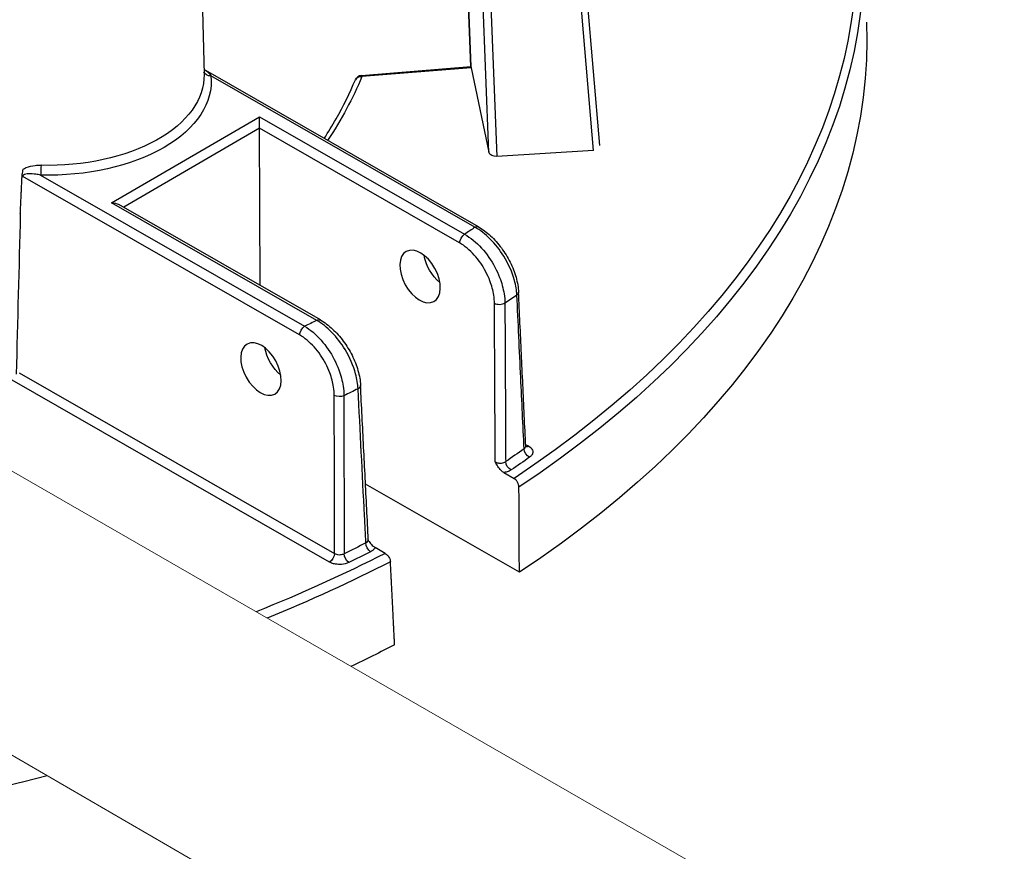
# Model space of a CAD drawing. Units: millimetres. Extents: x 516 to 790, y 0 to 343.
# Drawn here: x 601 to 610, y 72 to 79 of the extents above; entities that cross this region are included whole.
import ezdxf

# ---------------------------------------------------------------- set-up
doc = ezdxf.new("R2010")
doc.units = ezdxf.units.MM
doc.layers.add('2', color=2, linetype='Continuous', lineweight=9)

msp = doc.modelspace()

# ---------------------------------------------------------------- linework, layer by layer
for p, q in [((602.21912, 81.23894), (602.2794, 78.79881)), ((605.87905, 78.15131), (605.65368, 80.7911)), ((604.87129, 78.08999), (604.76627, 80.73437)), ((604.83655, 80.73168), (604.94296, 78.05219)), ((605.82292, 78.10785), (605.59481, 80.77963)), ((604.70598, 78.87003), (604.65324, 80.28978)), ((604.65373, 80.28755), (604.7064, 78.86958)), ((604.77561, 77.41205), (602.29498, 78.83328)), ((603.71061, 78.79003), (604.70598, 78.87003)), ((604.71031, 78.85827), (603.71563, 78.77832)), ((604.71031, 78.85827), (604.87129, 78.08999)), ((604.74316, 77.40873), (602.34219, 78.78431)), ((601.43857, 77.63111), (602.78359, 78.41362)), ((602.78393, 78.30899), (602.78359, 78.41362)), ((602.78359, 78.41362), (604.64999, 77.3443)), ((602.78393, 78.30899), (601.54834, 77.59014)), ((602.78868, 76.87951), (602.78393, 78.30899)), ((604.60435, 77.26602), (602.78393, 78.30899)), ((605.82292, 78.10785), (604.94296, 78.05219)), ((603.14847, 76.42923), (600.63117, 77.87146)), ((600.79314, 77.8831), (603.19411, 76.50751)), ((603.30498, 76.56179), (601.43857, 77.63111)), ((603.33744, 76.56511), (601.50356, 77.6158)), ((600.59669, 76.08552), (603.46598, 74.44162)), ((603.42034, 74.36334), (600.53515, 76.01635)), ((605.20477, 75.43345), (605.23244, 75.4176)), ((605.00612, 75.17726), (605.09886, 75.12413)), ((605.14774, 74.27072), (603.74817, 75.07258)), ((603.92762, 74.44271), (603.83488, 74.49584))]:
    msp.add_line(p, q)
msp.add_arc((603.71581, 78.7253), 0.06493, 94.595283, 157.189804)
at = {"extrusion": (0, 0, -1)}
for centre, major_axis, ratio, start_param, end_param in [((595.57911, 79.90204), (12.63785, 0.04198), 0.5773503, 5.5758996, 7.0028773), ((595.57928, 79.85041), (12.70276, 0.04219), 0.5773503, 6.264668, 7.0033442), ((595.58179, 79.09617), (12.72695, 0.04228), 0.5773503, 6.264668, 7.0053729), ((602.34201, 78.83733), (-0.06461, -0.00647), 0.815225, 4.7911212, 6.1416511), ((604.77317, 78.81029), (-0.0672, 0.05974), 0.0049897, 6.1658422, 6.2784061), ((604.7088, 78.80512), (-0.00327, 0.06488), 0.1114956, 0.1188023, 0.6163249), ((600.87245, 78.73201), (1.47219, 0.00489), 0.5773503, 6.2273689, 7.909798), ((600.87228, 78.78411), (1.40726, 0.00467), 0.5773503, 6.2708424, 7.909798), ((595.57911, 79.90204), (8.37337, 0.02781), 0.5773503, 0.2403397, 0.3659644), ((603.71581, 78.7253), (-0.05986, 0.02517), 0.7930282, 0, 1.2460827), ((603.71581, 78.7253), (-0.0052, 0.06473), 0.1079841, 0, 0.6196449), ((604.93566, 78.09519), (0.06499, -0.00139), 0.6643081, 1.443997, 2.988738), ((600.79296, 77.93611), (-0.00188, -0.06491), 0.0455502, 4.1136277, 5.6669707), ((601.43875, 77.57809), (0.09183, 0.00031), 0.5773503, 4.712389, 5.4977871), ((600.29376, 90.87126), (0.68218, 36.08474), 0.0168919, 1.9492015, 1.9930765), ((595.57291, 81.76827), (11.90132, 0.03953), 0.5773503, 0.6930547, 0.7052461), ((604.74333, 77.35571), (0.03228, 0.05634), 0.5773503, 5.4977871, 6.2831853), ((604.65017, 77.29128), (0.03228, 0.05634), 0.5773503, 3.9531708, 5.4977871), ((604.46047, 77.08631), (-0.13557, 0.2216), 0.562044, 4.1664226, 5.3355596), ((595.57429, 81.35523), (-12.42061, -0.04126), 0.5773503, 3.8371106, 3.8507331), ((605.07522, 76.81429), (0.06486, 0.00303), 0.5782878, 0, 0.7202993), ((604.96673, 76.73975), (0.06493, 0.00033), 0.5455094, 0.7104938, 2.3568082), ((603.19429, 76.45449), (0.03228, 0.05634), 0.5773503, 3.9531708, 5.4977871), ((595.57291, 81.76827), (11.90132, 0.03953), 0.5773503, 0.8655503, 0.8777416), ((603.30516, 76.50877), (0.03228, 0.05634), 0.5773503, 5.4977871, 6.2831853), ((603.01344, 76.24444), (-0.13557, 0.2216), 0.562044, 4.1664226, 5.3355596), ((603.63808, 75.96675), (0.06485, 0.00327), 0.5757239, 0, 0.8884273), ((603.50981, 75.90355), (0.06493, 0.00009), 0.5480699, 0.8745197, 2.3548095), ((595.57429, 81.35523), (-12.42061, -0.04126), 0.5773503, 4.0032485, 4.0168711), ((605.23226, 75.47062), (-0.03228, -0.05634), 0.5773503, 5.4977871, 6.1030312), ((595.57894, 79.95367), (12.46556, 0.04141), 0.5773503, 0.6922046, 0.7130522), ((605.24074, 75.36981), (0.03729, -0.05316), 0.6285724, 0.8365455, 2.3811619), ((605.07231, 75.25415), (-0.03623, 0.05389), 0.6175726, 3.9658776, 5.510494), ((595.57911, 79.90204), (-12.53047, -0.04162), 0.5773503, 3.8337973, 3.8546449), ((595.57894, 79.95367), (12.46556, 0.04141), 0.5773503, 0.8577441, 0.8785917), ((603.79386, 74.51036), (0.0292, -0.058), 0.5341075, 0.7517499, 2.2963663), ((595.57911, 79.90204), (12.63785, 0.04198), 0.5773503, 0.8511043, 0.9690388), ((603.42016, 74.41636), (-0.03228, -0.05634), 0.5773503, 3.9531708, 5.4977871), ((603.59483, 74.41224), (-0.02823, 0.05848), 0.5211175, 3.8845409, 5.4291573), ((595.57911, 79.90204), (-12.53047, -0.04162), 0.5773503, 3.9993368, 4.0201843), ((595.57928, 79.85041), (-12.70276, -0.04219), 0.5773503, 3.9922301, 4.1046461), ((595.58179, 79.09617), (-12.72695, -0.04228), 0.5773503, 4.287251, 5.4345766), ((595.58179, 79.09617), (-12.72695, -0.04228), 0.5773503, 3.9902014, 4.03116)]:
    msp.add_ellipse(centre, major_axis=major_axis, ratio=ratio, start_param=start_param, end_param=end_param, dxfattribs=at)
for centre in [(604.24421, 76.96049), (602.79718, 76.11862)]:
    msp.add_ellipse(centre, major_axis=(0.12537, -0.22753), ratio=0.5922602, dxfattribs=at)
for points, knots in [([(602.27819, 78.84776), (602.27906, 78.84664), (602.28011, 78.84539), (602.28392, 78.84129), (602.28739, 78.838), (602.29354, 78.83413), (602.29424, 78.8337), (602.29498, 78.83328)], [2.859836804, 2.859836804, 2.859836804, 2.859836804, 2.875411034, 2.875411034, 2.904984551, 2.904984551, 2.90864152, 2.90864152, 2.90864152, 2.90864152]), ([(602.29498, 78.83328), (602.30287, 78.82876), (602.31125, 78.82169), (602.32725, 78.80488), (602.33493, 78.7952), (602.34219, 78.78431)], [-2.90864152, -2.90864152, -2.90864152, -2.90864152, -2.71901824, -2.71901824, -2.53734876, -2.53734876, -2.53734876, -2.53734876]), ([(603.37258, 78.21589), (603.41039, 78.27465), (603.44617, 78.33381), (603.54668, 78.51112), (603.60541, 78.6303), (603.65595, 78.75048)], [1.99811694, 1.99811694, 1.99811694, 1.99811694, 2.03762864, 2.03762864, 2.11585479, 2.11585479, 2.11585479, 2.11585479]), ([(600.62441, 77.88632), (600.6246, 77.88756), (600.62481, 77.8888), (600.62769, 77.90479), (600.63257, 77.92127), (600.63348, 77.93572)], [0.19669772, 0.19669772, 0.19669772, 0.19669772, 0.20782769, 0.20782769, 0.33889463, 0.33889463, 0.33889463, 0.33889463]), ([(600.63348, 77.93572), (600.64249, 77.94171), (600.65235, 77.94668), (600.68746, 77.9611), (600.71489, 77.96724), (600.7606, 77.97238), (600.77852, 77.97314), (600.79646, 77.97262)], [-2.98854064, -2.98854064, -2.98854064, -2.98854064, -2.89595952, -2.89595952, -2.67531494, -2.67531494, -2.53741208, -2.53741208, -2.53741208, -2.53741208]), ([(600.63117, 77.87146), (600.63113, 77.87153), (600.63109, 77.87161), (600.62841, 77.87645), (600.62621, 77.88135), (600.62441, 77.88632)], [-0.000604533, -0.000604533, -0.000604533, -0.000604533, 0, 0, 0.040009784, 0.040009784, 0.040009784, 0.040009784]), ([(600.79314, 77.8831), (600.77879, 77.88621), (600.76437, 77.88873), (600.7274, 77.8937), (600.70499, 77.8953), (600.66545, 77.89378), (600.64738, 77.89101), (600.63395, 77.88032), (600.63164, 77.87667), (600.6312, 77.87209), (600.63118, 77.87178), (600.63117, 77.87146)], [2.53741208, 2.53741208, 2.53741208, 2.53741208, 2.67531494, 2.67531494, 2.89595952, 2.89595952, 3.10403773, 3.10403773, 3.18188483, 3.18188483, 3.18751213, 3.18751213, 3.18751213, 3.18751213]), ([(605.12512, 76.79183), (605.12325, 76.83408), (605.11578, 76.87931), (605.08267, 76.99944), (605.04869, 77.0758), (604.96963, 77.20274), (604.92806, 77.25543), (604.8386, 77.34507), (604.79076, 77.38207), (604.74316, 77.40873)], [-1.7189754, -1.7189754, -1.7189754, -1.7189754, -1.3867818, -1.3867818, -0.8552721, -0.8552721, -0.4268072, -0.4268072, 0, 0, 0, 0]), ([(604.77561, 77.41205), (604.81368, 77.39024), (604.85081, 77.36243), (604.9211, 77.29742), (604.95424, 77.2602), (605.01416, 77.17936), (605.04092, 77.13577), (605.08587, 77.04568), (605.10406, 76.99922), (605.13013, 76.90697), (605.13803, 76.86119), (605.14008, 76.81732)], [0, 0, 0, 0, 0.3437951, 0.3437951, 0.6875902, 0.6875902, 1.0313852, 1.0313852, 1.3751803, 1.3751803, 1.7189754, 1.7189754, 1.7189754, 1.7189754]), ([(604.64999, 77.3443), (604.67639, 77.32947), (604.70274, 77.31141), (604.78005, 77.24851), (604.82901, 77.19498), (604.91051, 77.07779), (604.94382, 77.01499), (604.98712, 76.90198), (605.00073, 76.85224), (605.0133, 76.77427), (605.01585, 76.74496), (605.01607, 76.71689)], [-1.7205156, -1.7205156, -1.7205156, -1.7205156, -1.4835417, -1.4835417, -1.0076512, -1.0076512, -0.5598062, -0.5598062, -0.2153101, -0.2153101, 0, 0, 0, 0]), ([(604.92091, 76.71448), (604.92079, 76.73908), (604.91864, 76.76478), (604.90789, 76.83318), (604.89618, 76.87683), (604.85882, 76.97607), (604.83002, 77.03126), (604.75948, 77.13433), (604.71708, 77.18147), (604.65008, 77.23695), (604.62725, 77.2529), (604.60435, 77.26602)], [0, 0, 0, 0, 0.2153101, 0.2153101, 0.5598062, 0.5598062, 1.0076512, 1.0076512, 1.4835417, 1.4835417, 1.7205156, 1.7205156, 1.7205156, 1.7205156]), ([(605.1907, 75.39217), (605.18059, 75.60802), (605.17048, 75.82387), (605.14863, 76.29043), (605.13688, 76.54112), (605.12512, 76.79183)], [0.3135911, 0.3135911, 0.3135911, 0.3135911, 2.2564386, 2.2564386, 4.5128772, 4.5128772, 4.5128772, 4.5128772]), ([(605.20556, 75.41659), (605.2012, 75.50997), (605.19683, 75.60335), (605.18811, 75.79011), (605.18374, 75.88349), (605.17501, 76.07026), (605.17065, 76.16364), (605.16192, 76.3504), (605.15755, 76.44379), (605.14881, 76.63055), (605.14445, 76.72394), (605.14008, 76.81732)], [0.3106639, 0.3106639, 0.3106639, 0.3106639, 1.1511066, 1.1511066, 1.9915492, 1.9915492, 2.8319919, 2.8319919, 3.6724346, 3.6724346, 4.5128772, 4.5128772, 4.5128772, 4.5128772]), ([(604.92815, 75.27481), (604.92773, 75.35888), (604.92731, 75.44294), (604.92492, 75.92282), (604.92292, 76.31865), (604.92091, 76.71448)], [2.7283561, 2.7283561, 2.7283561, 2.7283561, 3.4640568, 3.4640568, 6.9281136, 6.9281136, 6.9281136, 6.9281136]), ([(605.01607, 76.71689), (605.01803, 76.32103), (605.01998, 75.92517), (605.02232, 75.44525), (605.02273, 75.36118), (605.02314, 75.27711)], [-6.9281136, -6.9281136, -6.9281136, -6.9281136, -3.4640568, -3.4640568, -2.7283561, -2.7283561, -2.7283561, -2.7283561]), ([(603.19411, 76.50751), (603.21992, 76.49237), (603.24569, 76.47401), (603.32091, 76.41059), (603.36847, 76.35705), (603.44822, 76.23942), (603.481, 76.17602), (603.52349, 76.06215), (603.53679, 76.01211), (603.54896, 75.9338), (603.55138, 75.90441), (603.55149, 75.8763)], [-1.7189754, -1.7189754, -1.7189754, -1.7189754, -1.4821877, -1.4821877, -1.0104876, -1.0104876, -0.561382, -0.561382, -0.2159162, -0.2159162, 0, 0, 0, 0]), ([(603.68044, 75.93984), (603.67844, 75.98224), (603.67094, 76.02766), (603.63809, 76.14837), (603.60459, 76.22516), (603.52672, 76.35334), (603.4857, 76.40676), (603.39797, 76.49732), (603.35136, 76.53468), (603.30498, 76.56179)], [-1.7205156, -1.7205156, -1.7205156, -1.7205156, -1.3878351, -1.3878351, -0.8555464, -0.8555464, -0.4246629, -0.4246629, 0, 0, 0, 0]), ([(603.33744, 76.56511), (603.37555, 76.54328), (603.41271, 76.51543), (603.48303, 76.45035), (603.51619, 76.41311), (603.57617, 76.33226), (603.60297, 76.28867), (603.64806, 76.19858), (603.66634, 76.15211), (603.69266, 76.0598), (603.70071, 76.01397), (603.70293, 75.97002)], [0, 0, 0, 0, 0.3441031, 0.3441031, 0.6882062, 0.6882062, 1.0323093, 1.0323093, 1.3764124, 1.3764124, 1.7205156, 1.7205156, 1.7205156, 1.7205156]), ([(603.46399, 75.87829), (603.46396, 75.90291), (603.46188, 75.92865), (603.45128, 75.99719), (603.4396, 76.04096), (603.40219, 76.14048), (603.37327, 76.19584), (603.30281, 76.29844), (603.26076, 76.34507), (603.19416, 76.40018), (603.17134, 76.41612), (603.14847, 76.42923)], [0, 0, 0, 0, 0.2159162, 0.2159162, 0.561382, 0.561382, 1.0104876, 1.0104876, 1.4821877, 1.4821877, 1.7189754, 1.7189754, 1.7189754, 1.7189754]), ([(603.77368, 74.56597), (603.76897, 74.65957), (603.76425, 74.75317), (603.75483, 74.94038), (603.75011, 75.03398), (603.74068, 75.22119), (603.73596, 75.31479), (603.72653, 75.502), (603.72181, 75.5956), (603.71237, 75.78281), (603.70765, 75.87642), (603.70293, 75.97002)], [2.7244905, 2.7244905, 2.7244905, 2.7244905, 3.5652152, 3.5652152, 4.4059398, 4.4059398, 5.2466644, 5.2466644, 6.087389, 6.087389, 6.9281136, 6.9281136, 6.9281136, 6.9281136]), ([(603.46598, 74.44162), (603.46568, 74.66318), (603.46538, 74.88474), (603.46472, 75.36363), (603.46435, 75.62096), (603.46399, 75.87829)], [0.3135911, 0.3135911, 0.3135911, 0.3135911, 2.2564386, 2.2564386, 4.5128772, 4.5128772, 4.5128772, 4.5128772]), ([(603.55149, 75.8763), (603.55183, 75.61896), (603.55216, 75.36162), (603.55276, 74.88271), (603.55304, 74.66113), (603.55331, 74.43956)], [-4.5128772, -4.5128772, -4.5128772, -4.5128772, -2.2564386, -2.2564386, -0.3135911, -0.3135911, -0.3135911, -0.3135911]), ([(603.75131, 74.53718), (603.74718, 74.61908), (603.74304, 74.70098), (603.71943, 75.16853), (603.69994, 75.55418), (603.68044, 75.93984)], [2.7283561, 2.7283561, 2.7283561, 2.7283561, 3.4640568, 3.4640568, 6.9281136, 6.9281136, 6.9281136, 6.9281136]), ([(605.1907, 75.39217), (605.19338, 75.39397), (605.19575, 75.39593), (605.20097, 75.40135), (605.20325, 75.40499), (605.20532, 75.41134), (605.20568, 75.41396), (605.20555, 75.41659)], [0, 0, 0, 0, 0.06182909, 0.06182909, 0.16075564, 0.16075564, 0.22764375, 0.22764375, 0.22764375, 0.22764375]), ([(605.20556, 75.41659), (605.20565, 75.4147), (605.206, 75.41289), (605.20687, 75.41012), (605.20737, 75.40915), (605.20778, 75.40846), (605.20786, 75.40835), (605.20786, 75.40835)], [0.22764375, 0.22764375, 0.22764375, 0.22764375, 0.27590899, 0.27590899, 0.32417423, 0.32417423, 0.34825673, 0.34825673, 0.34825673, 0.34825673]), ([(605.23244, 75.4176), (605.24979, 75.40766), (605.2621, 75.39482), (605.27133, 75.37117), (605.27166, 75.36084), (605.26599, 75.34322), (605.26144, 75.33577), (605.25102, 75.32462), (605.24629, 75.32055), (605.24092, 75.31679)], [-0.46896996, -0.46896996, -0.46896996, -0.46896996, -0.28936015, -0.28936015, -0.16075564, -0.16075564, -0.06182909, -0.06182909, 0, 0, 0, 0]), ([(604.92815, 75.27481), (604.93129, 75.27291), (604.93474, 75.27121), (604.94798, 75.26594), (604.95919, 75.26372), (604.97934, 75.2631), (604.98818, 75.26393), (605.00274, 75.26721), (605.0087, 75.26925), (605.01733, 75.27338), (605.02039, 75.27516), (605.02314, 75.27711)], [-0.52151582, -0.52151582, -0.52151582, -0.52151582, -0.4566361, -0.4566361, -0.28941725, -0.28941725, -0.16078736, -0.16078736, -0.06184129, -0.06184129, 0, 0, 0, 0]), ([(605.00612, 75.17726), (604.99869, 75.18152), (604.99045, 75.1878), (604.97051, 75.20801), (604.96097, 75.22096), (604.94421, 75.2464), (604.93619, 75.26052), (604.92826, 75.27462), (604.9282, 75.27472), (604.92815, 75.27481)], [0, 0, 0, 0, 0.07697508, 0.07697508, 0.17358781, 0.17358781, 0.28243125, 0.28243125, 0.28316264, 0.28316264, 0.28316264, 0.28316264]), ([(605.07249, 75.20113), (605.06699, 75.19743), (605.06086, 75.19404), (605.04361, 75.18619), (605.03168, 75.18232), (605.0148, 75.17869), (605.01049, 75.17791), (605.00612, 75.17726)], [0, 0, 0, 0, 0.06184129, 0.06184129, 0.16078736, 0.16078736, 0.19382585, 0.19382585, 0.19382585, 0.19382585]), ([(605.14403, 75.04537), (605.144, 75.05176), (605.1428, 75.05966), (605.13881, 75.07389), (605.13513, 75.08269), (605.12725, 75.09668), (605.12165, 75.10436), (605.11123, 75.11547), (605.10456, 75.12086), (605.09886, 75.12413)], [0.94569461, 0.94569461, 0.94569461, 0.94569461, 1.00035358, 1.00035358, 1.05922653, 1.05922653, 1.11816531, 1.11816531, 1.17710773, 1.17710773, 1.17710773, 1.17710773]), ([(603.75131, 74.53718), (603.75623, 74.5395), (603.76049, 74.54227), (603.76942, 74.55031), (603.77274, 74.55609), (603.77369, 74.56336), (603.77374, 74.56466), (603.77367, 74.56597)], [-0.52151582, -0.52151582, -0.52151582, -0.52151582, -0.42622305, -0.42622305, -0.27375461, -0.27375461, -0.24067294, -0.24067294, -0.24067294, -0.24067294]), ([(603.77592, 74.5579), (603.77585, 74.558), (603.77572, 74.5582), (603.77541, 74.55879), (603.77522, 74.55918), (603.77482, 74.56015), (603.77462, 74.56072), (603.77424, 74.56202), (603.77407, 74.56275), (603.77381, 74.5643), (603.77372, 74.56513), (603.77368, 74.56597)], [0.13326612, 0.13326612, 0.13326612, 0.13326612, 0.15474748, 0.15474748, 0.17622885, 0.17622885, 0.19771021, 0.19771021, 0.21919158, 0.21919158, 0.24067294, 0.24067294, 0.24067294, 0.24067294]), ([(603.77592, 74.5579), (603.7775, 74.55554), (603.7791, 74.55319), (603.78893, 74.53909), (603.79881, 74.52633), (603.81913, 74.50634), (603.82744, 74.5001), (603.83488, 74.49584)], [0.09717628, 0.09717628, 0.09717628, 0.09717628, 0.11788478, 0.11788478, 0.22252289, 0.22252289, 0.3058921, 0.3058921, 0.3058921, 0.3058921]), ([(603.46598, 74.44162), (603.46896, 74.43983), (603.47224, 74.43821), (603.48136, 74.43455), (603.48755, 74.43283), (603.50247, 74.43031), (603.5114, 74.42994), (603.53223, 74.43164), (603.5439, 74.43477), (603.55331, 74.43956)], [0, 0, 0, 0, 0.06182918, 0.06182918, 0.16075587, 0.16075587, 0.28936056, 0.28936056, 0.46896996, 0.46896996, 0.46896996, 0.46896996]), ([(603.83488, 74.49584), (603.83162, 74.48831), (603.82632, 74.48107), (603.81237, 74.46808), (603.80385, 74.46228), (603.79404, 74.45734)], [0.32768996, 0.32768996, 0.32768996, 0.32768996, 0.42622305, 0.42622305, 0.52151582, 0.52151582, 0.52151582, 0.52151582]), ([(603.92762, 74.44271), (603.93331, 74.43945), (603.94005, 74.43409), (603.9507, 74.42312), (603.9565, 74.41555), (603.9648, 74.4018), (603.96877, 74.39318), (603.97329, 74.37926), (603.97481, 74.37154), (603.97512, 74.36531)], [0.70606392, 0.70606392, 0.70606392, 0.70606392, 0.76500634, 0.76500634, 0.82394512, 0.82394512, 0.88281807, 0.88281807, 0.93747703, 0.93747703, 0.93747703, 0.93747703]), ([(603.59501, 74.35922), (603.57619, 74.35013), (603.55285, 74.3442), (603.51117, 74.34101), (603.49333, 74.34174), (603.46349, 74.34657), (603.45109, 74.34985), (603.43286, 74.35683), (603.42631, 74.35992), (603.42034, 74.36334)], [-0.46896996, -0.46896996, -0.46896996, -0.46896996, -0.28936056, -0.28936056, -0.16075587, -0.16075587, -0.06182918, -0.06182918, 0, 0, 0, 0])]:
    msp.add_open_spline(points, degree=3, knots=knots)
for points in [[(600.60815, 77.52945), (600.61603, 77.70239), (600.62392, 77.87562)], [(600.62392, 77.87562), (600.62416, 77.88097), (600.62441, 77.88632)], [(605.14774, 74.27072), (605.14589, 74.65843), (605.14403, 75.04537)], [(604.01297, 73.61053), (603.99403, 73.9883), (603.97512, 74.36531)]]:
    msp.add_open_spline(points, degree=2)
at = {"layer": '2'}
for p, q in [((615.90795, 66.34265), (572.12473, 91.53279)), ((615.62913, 63.86848), (570.97176, 89.71319))]:
    msp.add_line(p, q, dxfattribs=at)

doc.saveas('drawing.dxf')
